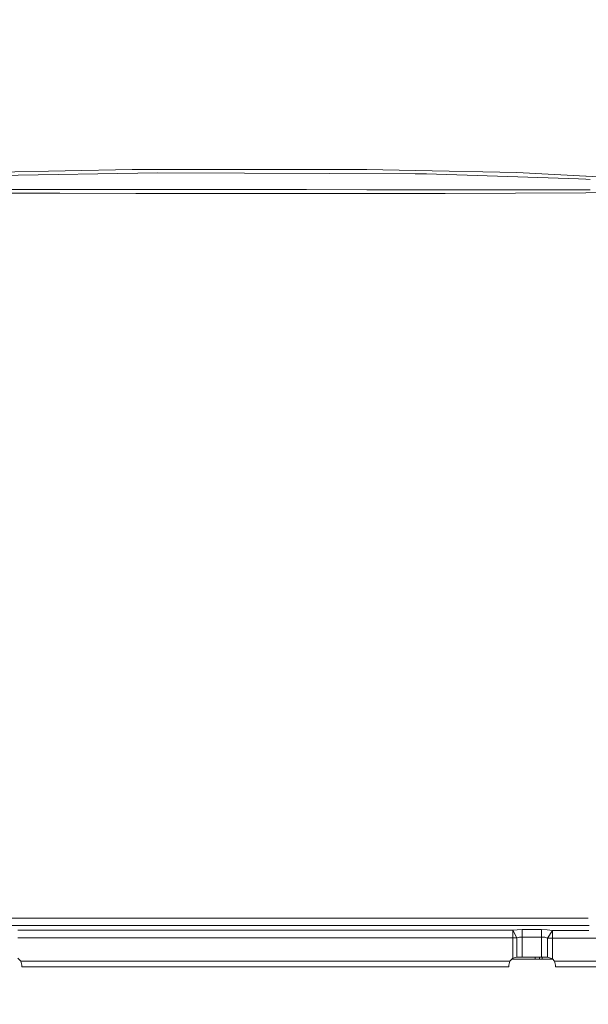
# Model space of a CAD drawing. Units: millimetres. Extents: x 645 to 9944, y -366 to 3658.
# Drawn here: x 3969 to 4409, y 1441 to 2203 of the extents above; entities that cross this region are included whole.
import ezdxf

# ---------------------------------------------------------------- set-up
doc = ezdxf.new("R2010")
doc.units = ezdxf.units.MM
doc.layers.add('1', color=7, linetype='Continuous', true_color=0xffffff)
doc.styles.add('blockfont', font='simplex.shx')
doc.dimstyles.get("Standard").update_dxf_attribs({"dimtxt": 0.18, "dimasz": 0.18, "dimexe": 0.18, "dimexo": 0.0625, "dimgap": 0.09, "dimtad": 0, "dimtih": 1, "dimtoh": 1, "dimdec": 4, "dimzin": 0, "dimdsep": 46, "dimtxsty": 'Standard', "dimcen": 0.09, "dimadec": 0, "dimazin": 0, "dimtfac": 1, "dimtdec": 4, "dimtofl": 0, "dimtmove": 0, "dimatfit": 3, "dimfxl": 1, "dimtolj": 1, "dimtzin": 0, "dimarcsym": 0})

# ---------------------------------------------------------------- blocks, each defined once
blk = doc.blocks.new('_U8')
at = {"layer": '1', "color": 18, "lineweight": 13}
for p, q in [((844.749766, 1254.050024), (844.749766, 3348.510542)), ((844.749766, 3346.510542), (2582.020716, 3346.510542)), ((4820, 3346.510542), (3082.72905, 3346.510542)), ((2613.8853, 3271.510542), (2588.8853, 3271.510542)), ((2588.8853, 3271.510542), (2588.8853, 3177.760542)), ((2845.551966, 3271.510542), (2820.551966, 3271.510542)), ((2845.551966, 3177.760542), (2845.551966, 3271.510542)), ((2588.8853, 3177.760542), (2613.8853, 3177.760542)), ((2820.551966, 3177.760542), (2845.551966, 3177.760542))]:
    blk.add_line(p, q, dxfattribs=at)
at = {"layer": '1', "color": 18, "lineweight": 70}
for points in [[(844.749766, 3346.510542), (894.749717, 3359.908002), (894.749815, 3333.113083)], [(4820, 3346.510542), (4770.000049, 3333.113083), (4769.999951, 3359.908002)]]:
    blk.add_solid(points, dxfattribs=at)
at = {"layer": '1', "color": 18, "linetype": 'Continuous', "lineweight": 13, "char_height": 50, "attachment_point": 7, "line_spacing_factor": 0.903614, "style": 'blockfont'}
for s, insert in [('\\W1.2899;156.5', (2586.170716, 3307.614709)), ('\\W1.1047;BBC', (2925.44155, 3307.614709)), ('\\W1.1591;3975', (2613.4103, 3185.739709))]:
    blk.add_mtext(s, dxfattribs=dict(at, insert=insert))

msp = doc.modelspace()

# ---------------------------------------------------------------- linework, layer by layer
at = {"layer": '1', "color": 18, "linetype": 'Continuous', "lineweight": 13}
for p, q in [((3922.697502, 2084.060915), (4056.132274, 2086.90358)), ((3922.697502, 2084.060915), (4056.132274, 2086.90358)), ((4075.791317, 2084.247597), (3945.163923, 2082.139976)), ((4075.791317, 2084.247597), (3945.163923, 2082.139976)), ((4142.889934, 2086.878784), (4056.132274, 2086.90358)), ((4142.889934, 2086.878784), (4056.132274, 2086.90358)), ((4075.791317, 2084.247597), (4142.888981, 2084.024437)), ((4075.791317, 2084.247597), (4142.888981, 2084.024437)), ((4142.892795, 2084.024437), (4142.888981, 2084.024437)), ((4142.892795, 2084.024437), (4142.888981, 2084.024437)), ((4142.889934, 2086.878784), (4142.89518, 2086.878784)), ((4142.889934, 2086.878784), (4142.89518, 2086.878784)), ((4142.892795, 2084.024437), (4274.929481, 2083.58527)), ((4142.892795, 2084.024437), (4274.929481, 2083.58527)), ((4237.485367, 2086.851843), (4142.89518, 2086.878784)), ((4237.485367, 2086.851843), (4142.89518, 2086.878784)), ((4237.485367, 2086.851843), (4274.961906, 2086.071737)), ((4237.485367, 2086.851843), (4274.961906, 2086.071737)), ((4274.929481, 2083.58527), (4283.626037, 2083.556421)), ((4274.929481, 2083.58527), (4283.626037, 2083.556421)), ((4274.961906, 2086.071737), (4353.491801, 2084.436662)), ((4274.961906, 2086.071737), (4353.491801, 2084.436662)), ((4283.626037, 2083.556421), (4401.036757, 2079.514273)), ((4283.626037, 2083.556421), (4401.036757, 2079.514273)), ((4406.877058, 2081.612356), (4353.491801, 2084.436662)), ((4406.877058, 2081.612356), (4353.491801, 2084.436662)), ((4406.864661, 2079.216726), (4401.036757, 2079.514273)), ((4406.864661, 2079.216726), (4401.036757, 2079.514273)), ((4406.877058, 2081.612356), (4406.992453, 2081.606157)), ((4406.877058, 2081.612356), (4406.992453, 2081.606157)), ((4406.992453, 2081.606157), (4525.055426, 2075.360306)), ((4406.992453, 2081.606157), (4525.055426, 2075.360306)), ((4410.054224, 2079.053886), (4406.864661, 2079.216726)), ((4410.054224, 2079.053886), (4406.864661, 2079.216726)), ((3878.880697, 2068.680532), (4000.131565, 2068.406589)), ((3878.880697, 2068.680532), (4000.131565, 2068.406589)), ((4142.892318, 2071.259744), (3921.550709, 2071.397789)), ((4142.892318, 2071.259744), (3921.550709, 2071.397789)), ((4058.832126, 2068.274029), (4000.131565, 2068.406589)), ((4058.832126, 2068.274029), (4000.131565, 2068.406589)), ((4058.832126, 2068.274029), (4142.889457, 2068.30097)), ((4058.832126, 2068.274029), (4142.889457, 2068.30097)), ((4190.814453, 2068.316467), (4142.889457, 2068.30097)), ((4190.814453, 2068.316467), (4142.889457, 2068.30097)), ((4190.815883, 2071.229704), (4142.892318, 2071.259744)), ((4190.815883, 2071.229704), (4142.892318, 2071.259744)), ((4298.143881, 2068.351038), (4190.814453, 2068.316467)), ((4298.143881, 2068.351038), (4190.814453, 2068.316467)), ((4190.815883, 2071.229704), (4237.467247, 2071.200617)), ((4190.815883, 2071.229704), (4237.467247, 2071.200617)), ((4410.048979, 2071.180113), (4237.467247, 2071.200617)), ((4410.048979, 2071.180113), (4237.467247, 2071.200617)), ((4298.143881, 2068.351038), (4406.888502, 2068.848617)), ((4298.143881, 2068.351038), (4406.888502, 2068.848617)), ((4406.888502, 2068.848617), (4430.818098, 2068.958052)), ((4406.888502, 2068.848617), (4430.818098, 2068.958052)), ((4142.889934, 1507.734656), (3635.780054, 1507.734656)), ((4142.889934, 1507.734656), (3635.780054, 1507.734656)), ((4142.889934, 1507.734656), (3635.780054, 1507.734656)), ((4142.889934, 1507.734656), (3635.780054, 1507.734656)), ((4145.105778, 1501.90711), (3850.899893, 1501.90711)), ((4145.105778, 1501.90711), (3850.899893, 1501.90711)), ((4145.71834, 1507.734656), (4142.889934, 1507.734656)), ((4145.71834, 1507.734656), (4142.889934, 1507.734656)), ((4145.71834, 1507.734656), (4142.889934, 1507.734656)), ((4145.71834, 1507.734656), (4142.889934, 1507.734656)), ((4146.513419, 1501.90711), (4145.105821, 1501.90711)), ((4146.513419, 1501.90711), (4145.105821, 1501.90711)), ((4145.7184, 1507.734656), (4145.718374, 1507.734656)), ((4145.7184, 1507.734656), (4145.718374, 1507.734656)), ((4145.7184, 1507.734656), (4145.718374, 1507.734656)), ((4145.7184, 1507.734656), (4145.718374, 1507.734656)), ((4147.125941, 1507.734656), (4145.718415, 1507.734656)), ((4147.125941, 1507.734656), (4145.718415, 1507.734656)), ((4147.125941, 1507.734656), (4145.718415, 1507.734656)), ((4147.125941, 1507.734656), (4145.718415, 1507.734656)), ((4213.486153, 1501.90711), (4146.513451, 1501.90711)), ((4213.486153, 1501.90711), (4146.513468, 1501.90711)), ((4147.125974, 1507.734656), (4147.125963, 1507.734656)), ((4147.125974, 1507.734656), (4147.125963, 1507.734656)), ((4212.873665, 1507.734656), (4147.12602, 1507.734656)), ((4212.873665, 1507.734656), (4147.12602, 1507.734656)), ((4212.873606, 1507.734656), (4147.12602, 1507.734656)), ((4212.873606, 1507.734656), (4147.12602, 1507.734656)), ((4212.873665, 1507.734656), (4212.873663, 1507.734656)), ((4212.873665, 1507.734656), (4212.873663, 1507.734656)), ((4214.281403, 1507.734656), (4212.873665, 1507.734656)), ((4214.281403, 1507.734656), (4212.873665, 1507.734656)), ((4214.893891, 1501.90711), (4213.486154, 1501.90711)), ((4214.281689, 1507.734656), (4214.281454, 1507.734656)), ((4214.281689, 1507.734656), (4214.281454, 1507.734656)), ((4408.718411, 1507.734656), (4214.281695, 1507.734656)), ((4408.718411, 1507.734656), (4214.281695, 1507.734656)), ((4408.105849, 1501.90711), (4214.89392, 1501.90711)), ((4409.51349, 1501.90711), (4408.105892, 1501.90711)), ((3967.724043, 1498.240836), (4144.720398, 1498.240836)), ((3967.724043, 1498.240836), (4144.720398, 1498.240836)), ((4144.720421, 1498.240836), (4146.128085, 1498.240836)), ((4144.720421, 1498.240836), (4146.128085, 1498.240836)), ((4146.128102, 1498.240836), (4213.871487, 1498.240836)), ((4146.128111, 1498.240836), (4213.871487, 1498.240836)), ((4213.871487, 1498.240836), (4215.279225, 1498.240836)), ((4215.27924, 1498.240836), (4350.276011, 1498.240836)), ((4350.276011, 1498.240836), (4353.728312, 1498.686798)), ((4350.276011, 1498.240836), (4353.502291, 1492.470391)), ((4350.276011, 1492.470391), (4350.276011, 1498.240836)), ((4353.728312, 1498.686798), (4357.48102, 1498.839624)), ((4355.408686, 1492.916353), (4357.48102, 1493.06906)), ((4357.48102, 1498.839624), (4372.624415, 1498.839624)), ((4357.48102, 1498.839624), (4357.48102, 1493.06906)), ((4357.48102, 1493.06906), (4372.624415, 1493.06906)), ((4357.48102, 1493.06906), (4357.48102, 1477.399953)), ((4372.624415, 1498.839624), (4377.032774, 1498.627193)), ((4372.624415, 1498.839624), (4372.624415, 1493.06906)), ((4372.624415, 1493.06906), (4372.624415, 1477.399953)), ((4372.624415, 1493.06906), (4375.058668, 1492.856629)), ((4380.949991, 1498.013504), (4377.032774, 1498.627193)), ((4380.949991, 1498.013504), (4377.222079, 1492.243059)), ((4380.949991, 1492.243059), (4380.949991, 1498.013504)), ((4407.696573, 1498.013504), (4380.949991, 1498.013504)), ((4409.104263, 1498.013504), (4407.696595, 1498.013504)), ((3967.724043, 1492.470391), (4350.276011, 1492.470391)), ((3967.724043, 1492.470391), (4350.276011, 1492.470391)), ((4350.276011, 1492.470391), (4353.502291, 1492.470391)), ((4350.276011, 1492.470391), (4350.276011, 1476.582177)), ((4353.502291, 1492.470391), (4355.408686, 1492.916353)), ((4353.502291, 1492.470391), (4353.502291, 1477.399953)), ((4375.058668, 1492.856629), (4377.222079, 1492.243059)), ((4377.222079, 1492.243059), (4377.222079, 1477.399953)), ((4380.949991, 1492.243059), (4377.222079, 1492.243059)), ((4380.949991, 1492.243059), (4380.949991, 1476.162203)), ((4467.599886, 1492.243059), (4380.949991, 1492.243059)), ((3967.724043, 1476.582177), (3969.896036, 1474.400051)), ((3967.724043, 1476.582177), (3969.896036, 1474.400051)), ((3969.896036, 1474.400051), (4348.104018, 1474.400051)), ((3969.896036, 1474.400051), (3970.699983, 1471.40003)), ((3969.896036, 1474.400051), (4348.104018, 1474.400051)), ((3969.896036, 1474.400051), (3970.699983, 1471.40003)), ((3970.699983, 1471.40003), (3970.699983, 1470.000036)), ((3970.699983, 1471.40003), (3970.699983, 1470.000036)), ((4348.104018, 1474.400051), (4347.30007, 1471.40003)), ((4347.30007, 1471.40003), (4347.30007, 1470.000036)), ((4350.276011, 1476.582177), (4348.104018, 1474.400051)), ((4349.696496, 1475.999959), (4367.734926, 1475.999959)), ((4353.300112, 1477.399953), (4350.276011, 1476.582177)), ((4353.502291, 1477.399953), (4353.300112, 1477.399953)), ((4357.48102, 1477.399953), (4353.502291, 1477.399953)), ((4357.48102, 1477.399953), (4372.624415, 1477.399953)), ((4367.734926, 1477.399953), (4367.734926, 1475.999959)), ((4367.734926, 1475.999959), (4370.865362, 1475.999959)), ((4370.865362, 1475.999959), (4370.865362, 1477.399953)), ((4370.865362, 1475.999959), (4373.000162, 1475.999959)), ((4372.624415, 1477.399953), (4377.222079, 1477.399953)), ((4373.000162, 1475.999959), (4373.000162, 1477.399953)), ((4373.000162, 1475.999959), (4375.394362, 1475.999959)), ((4381.092369, 1475.999959), (4375.394362, 1475.999959)), ((4377.222079, 1477.399953), (4377.299803, 1477.399953)), ((4377.299803, 1477.399953), (4380.949991, 1476.162203)), ((4380.949991, 1476.162203), (4382.496374, 1474.400051)), ((4382.496374, 1474.400051), (4383.299845, 1471.40003)), ((4796.483981, 1474.400051), (4382.496374, 1474.400051)), ((4383.299845, 1471.40003), (4383.299845, 1470.004566)), ((4046.019989, 1470.000036), (3970.699983, 1470.000036)), ((4046.019989, 1470.000036), (3970.699983, 1470.000036)), ((4121.339756, 1470.000036), (4046.019989, 1470.000036)), ((4121.339756, 1470.000036), (4046.019989, 1470.000036)), ((4196.66, 1470.000036), (4121.339756, 1470.000036)), ((4196.66, 1470.000036), (4121.339756, 1470.000036)), ((4196.66, 1470.000036), (4271.979767, 1470.000036)), ((4271.979767, 1470.000036), (4347.30007, 1470.000036)), ((4383.299845, 1470.004566), (4383.306521, 1470.000036)), ((4383.306521, 1470.000036), (4796.393382, 1470.000036))]:
    msp.add_line(p, q, dxfattribs=at)

# ---------------------------------------------------------------- dimensions: what is measured, and where the dimension line sits
dim = msp.add_linear_dim(base=(844.749766, 3346.510542), p1=(4820, 3450), p2=(844.749766, 1254.050024), text='<>\\P[\\C18;\\H50.00;\\Fsimplex.shx;3975\\Fsimplex.shx;\\H50.00;\\C18; ]\\C18;\\H50.00;\\Fsimplex.shx;BBC\\Fsimplex.shx;\\H50.00;\\C18;', dimstyle='Standard', override={"dimtxt": 50, "dimasz": 50, "dimexe": 2, "dimexo": 0, "dimgap": 1.5, "dimtih": 1, "dimtoh": 1, "dimdec": 1, "dimlfac": 0.03937, "dimzin": 8, "dimdsep": 46, "dimlunit": 2, "dimtxsty": 'blockfont', "dimsah": 1, "dimse1": 0, "dimse2": 0, "dimsd1": 0, "dimsd2": 0, "dimclrd": 18, "dimclre": 18, "dimclrt": 18, "dimtol": 0, "dimtm": -0.1, "dimtfac": 1, "dimtdec": 2, "dimtofl": 1, "dimtmove": 0, "dimtzin": 8, "dimlwd": 13, "dimlwe": 13}, dxfattribs=at)
dim.commit()
dim.dimension.update_dxf_attribs({"geometry": '_U8', "text_midpoint": (2832.374883, 3346.510542), "dimtype": 160})

doc.saveas('drawing.dxf')
